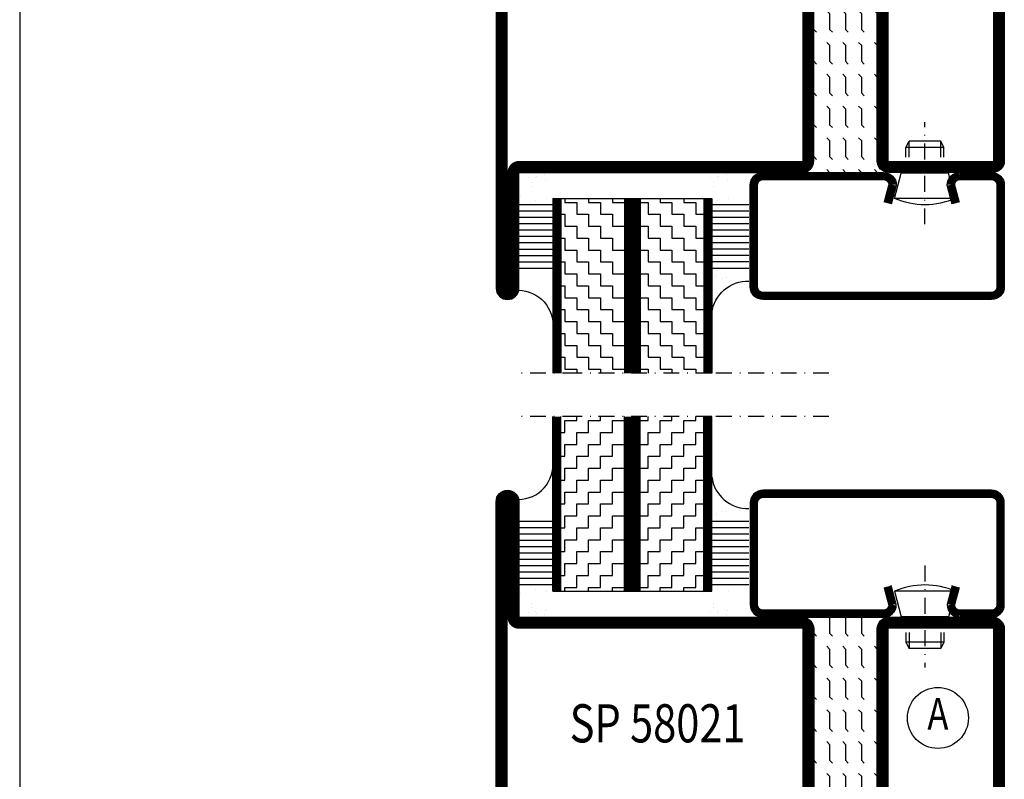
# Model space of a CAD drawing. Extents: x -10 to 1650, y 1190 to 2370.
# Drawn here: x 10 to 165, y 1330 to 1449 of the extents above; entities that cross this region are included whole.
import ezdxf
from ezdxf.enums import TextEntityAlignment as Align

# ---------------------------------------------------------------- set-up
doc = ezdxf.new("R2010")
doc.units = 0
doc.header["$LTSCALE"] = 5
doc.header["$MEASUREMENT"] = 0
doc.linetypes.add('DASHDOT', pattern=[1, 0.5, -0.25, 0, -0.25])
doc.layers.get('0').update_dxf_attribs({"linetype": 'CONTINUOUS'})
for name, color, linetype in [('CENTRUM', 3, 'DASHDOT'), ('GLAS_MED_FOGNING', 2, 'CONTINUOUS'), ('RAM', 5, 'CONTINUOUS'), ('RAMTEXT', 6, 'CONTINUOUS'), ('SPKONTUR', 7, 'CONTINUOUS'), ('STALPROFIL', 1, 'CONTINUOUS'), ('TEXT', 6, 'CONTINUOUS')]:
    doc.layers.add(name, color=color, linetype=linetype)
doc.styles.add('ROMANS', font='romans', dxfattribs={"width": 0.8})

# ---------------------------------------------------------------- blocks, each defined once
blk = doc.blocks.new('RITRAM')
at = {"layer": 'RAM'}
blk.add_line((0, 570), (0, 0), dxfattribs=at)
blk = doc.blocks.new('*X270')
at = {"color": 0}
for p, q in [((1804.56, 294.56), (1805, 295)), ((1809.56, 294.56), (1810, 295)), ((1814.56, 294.56), (1815, 295)), ((1819.56, 294.56), (1820, 295)), ((1824.56, 294.56), (1825, 295)), ((1829.56, 294.56), (1830, 295)), ((1834.56, 294.56), (1835, 295)), ((1839.56, 294.56), (1840, 295)), ((1844.56, 294.56), (1845, 295)), ((1849.56, 294.56), (1850, 295)), ((1800, 292.5), (1802.5, 292.5)), ((1800, 292.5), (1800, 292.5)), ((1802.5, 292.5), (1802.94, 292.94)), ((1804.56, 292.06), (1805, 292.5)), ((1805, 292.5), (1807.5, 292.5)), ((1807.5, 292.5), (1807.94, 292.94)), ((1809.56, 292.06), (1810, 292.5)), ((1810, 292.5), (1812.5, 292.5)), ((1812.5, 292.5), (1812.94, 292.94)), ((1814.56, 292.06), (1815, 292.5)), ((1815, 292.5), (1817.5, 292.5)), ((1817.5, 292.5), (1817.94, 292.94)), ((1819.56, 292.06), (1820, 292.5)), ((1820, 292.5), (1822.5, 292.5)), ((1822.5, 292.5), (1822.94, 292.94)), ((1824.56, 292.06), (1825, 292.5)), ((1825, 292.5), (1827.5, 292.5)), ((1827.5, 292.5), (1827.94, 292.94)), ((1829.56, 292.06), (1830, 292.5)), ((1830, 292.5), (1832.5, 292.5)), ((1832.5, 292.5), (1832.94, 292.94)), ((1834.56, 292.06), (1835, 292.5)), ((1835, 292.5), (1837.5, 292.5)), ((1837.5, 292.5), (1837.94, 292.94)), ((1839.56, 292.06), (1840, 292.5)), ((1840, 292.5), (1842.5, 292.5)), ((1842.5, 292.5), (1842.94, 292.94)), ((1844.56, 292.06), (1845, 292.5)), ((1845, 292.5), (1847.5, 292.5)), ((1847.5, 292.5), (1847.94, 292.94)), ((1849.56, 292.06), (1850, 292.5)), ((1800, 290), (1802.5, 290)), ((1800, 290), (1800, 290)), ((1802.5, 290), (1802.94, 290.44)), ((1804.56, 289.56), (1805, 290)), ((1805, 290), (1807.5, 290)), ((1807.5, 290), (1807.94, 290.44)), ((1809.56, 289.56), (1810, 290)), ((1810, 290), (1812.5, 290)), ((1812.5, 290), (1812.94, 290.44)), ((1814.56, 289.56), (1815, 290)), ((1815, 290), (1817.5, 290)), ((1817.5, 290), (1817.94, 290.44)), ((1819.56, 289.56), (1820, 290)), ((1820, 290), (1822.5, 290)), ((1822.5, 290), (1822.94, 290.44)), ((1824.56, 289.56), (1825, 290)), ((1825, 290), (1827.5, 290)), ((1827.5, 290), (1827.94, 290.44)), ((1829.56, 289.56), (1830, 290)), ((1830, 290), (1832.5, 290)), ((1832.5, 290), (1832.94, 290.44)), ((1834.56, 289.56), (1835, 290)), ((1835, 290), (1837.5, 290)), ((1837.5, 290), (1837.94, 290.44)), ((1839.56, 289.56), (1840, 290)), ((1840, 290), (1842.5, 290)), ((1842.5, 290), (1842.94, 290.44)), ((1844.56, 289.56), (1845, 290)), ((1845, 290), (1847.5, 290)), ((1847.5, 290), (1847.94, 290.44)), ((1849.56, 289.56), (1850, 290)), ((1800, 287.5), (1802.5, 287.5)), ((1800, 287.5), (1800, 287.5)), ((1802.5, 287.5), (1802.94, 287.94)), ((1804.56, 287.06), (1805, 287.5)), ((1805, 287.5), (1807.5, 287.5)), ((1807.5, 287.5), (1807.94, 287.94)), ((1809.56, 287.06), (1810, 287.5)), ((1810, 287.5), (1812.5, 287.5)), ((1812.5, 287.5), (1812.94, 287.94)), ((1814.56, 287.06), (1815, 287.5)), ((1815, 287.5), (1817.5, 287.5)), ((1817.5, 287.5), (1817.94, 287.94)), ((1819.56, 287.06), (1820, 287.5)), ((1820, 287.5), (1822.5, 287.5)), ((1822.5, 287.5), (1822.94, 287.94)), ((1824.56, 287.06), (1825, 287.5)), ((1825, 287.5), (1827.5, 287.5)), ((1827.5, 287.5), (1827.94, 287.94)), ((1829.56, 287.06), (1830, 287.5)), ((1830, 287.5), (1832.5, 287.5)), ((1832.5, 287.5), (1832.94, 287.94)), ((1834.56, 287.06), (1835, 287.5)), ((1835, 287.5), (1837.5, 287.5)), ((1837.5, 287.5), (1837.94, 287.94)), ((1839.56, 287.06), (1840, 287.5)), ((1840, 287.5), (1842.5, 287.5)), ((1842.5, 287.5), (1842.94, 287.94)), ((1844.56, 287.06), (1845, 287.5)), ((1845, 287.5), (1847.5, 287.5)), ((1847.5, 287.5), (1847.94, 287.94)), ((1849.56, 287.06), (1850, 287.5)), ((1802.5, 285), (1802.94, 285.44)), ((1807.5, 285), (1807.94, 285.44)), ((1812.5, 285), (1812.94, 285.44)), ((1817.5, 285), (1817.94, 285.44)), ((1822.5, 285), (1822.94, 285.44)), ((1827.5, 285), (1827.94, 285.44)), ((1832.5, 285), (1832.94, 285.44)), ((1837.5, 285), (1837.94, 285.44)), ((1842.5, 285), (1842.94, 285.44)), ((1847.5, 285), (1847.94, 285.44)), ((1800, 285), (1800, 285)), ((1805, 285), (1805, 285)), ((1810, 285), (1810, 285)), ((1815, 285), (1815, 285)), ((1820, 285), (1820, 285)), ((1825, 285), (1825, 285)), ((1830, 285), (1830, 285)), ((1835, 285), (1835, 285)), ((1840, 285), (1840, 285)), ((1845, 285), (1845, 285))]:
    blk.add_line(p, q, dxfattribs=at)
blk = doc.blocks.new('58022')
at = {"layer": 'GLAS_MED_FOGNING'}
for p, q in [((-30, 25), (-20, 25)), ((-30, 20), (-30, 25)), ((-20, 25), (-20, 20))]:
    blk.add_line(p, q, dxfattribs=at)
at = {"layer": 'SPKONTUR'}
for points in [[(-80, 0), (-80, -43.2, 0.4142136), (-78.2, -45), (-78.199, -45, 0.4142136), (-76.4, -43.201), (-76.4, -25), (-31.8, -25, 0.4142136), (-30, -23.2), (-30, 0), (-30, 23.2, 0.4142136), (-31.8, 25), (-76.4, 25), (-76.4, 43.201, 0.4142136), (-78.199, 45), (-78.2, 45, 0.4142136), (-80, 43.2)], [(-20, 23.2, -0.4142136), (-18.2, 25), (-1.8, 25, -0.4142136), (0, 23.2), (0, -23.2, -0.4142136), (-1.8, -25), (-18.2, -25, -0.4142136), (-20, -23.2)]]:
    blk.add_lwpolyline(points, format="xyb", close=True, dxfattribs=at)
at = {"layer": 'STALPROFIL', "const_width": 1.8}
for points in [[(-79.1, 0), (-79.1, -43.2, 0.4142136), (-78.199, -44.1, 0.4142136), (-77.3, -43.201), (-77.3, -25, -0.4142136), (-76.4, -24.1), (-31.8, -24.1, 0.4142136), (-30.9, -23.2), (-30.9, 0), (-30.9, 23.2, 0.4142136), (-31.8, 24.1), (-76.4, 24.1, -0.4142136), (-77.3, 25), (-77.3, 43.201, 0.4142136), (-78.2, 44.1, 0.4142136), (-79.1, 43.2)], [(-19.1, 23.2, -0.4142136), (-18.2, 24.1), (-1.8, 24.1, -0.4142136), (-0.9, 23.2), (-0.9, -23.2, -0.4142136), (-1.8, -24.1), (-18.2, -24.1, -0.4142136), (-19.1, -23.2)]]:
    blk.add_lwpolyline(points, format="xyb", close=True, dxfattribs=at)
at = {"layer": 'GLAS_MED_FOGNING', "rotation": 270}
blk.add_blockref('*X270', (-315, 1825), dxfattribs=at)
blk = doc.blocks.new('*X268')
at = {"color": 0}
for p, q in [((1804.56, 399.56), (1805, 400)), ((1809.56, 399.56), (1810, 400)), ((1814.56, 399.56), (1815, 400)), ((1819.56, 399.56), (1820, 400)), ((1824.56, 399.56), (1825, 400)), ((1829.56, 399.56), (1830, 400)), ((1834.56, 399.56), (1835, 400)), ((1839.56, 399.56), (1840, 400)), ((1844.56, 399.56), (1845, 400)), ((1849.56, 399.56), (1850, 400)), ((1800, 397.5), (1802.5, 397.5)), ((1800, 397.5), (1800, 397.5)), ((1802.5, 397.5), (1802.94, 397.94)), ((1804.56, 397.06), (1805, 397.5)), ((1805, 397.5), (1807.5, 397.5)), ((1807.5, 397.5), (1807.94, 397.94)), ((1809.56, 397.06), (1810, 397.5)), ((1810, 397.5), (1812.5, 397.5)), ((1812.5, 397.5), (1812.94, 397.94)), ((1814.56, 397.06), (1815, 397.5)), ((1815, 397.5), (1817.5, 397.5)), ((1817.5, 397.5), (1817.94, 397.94)), ((1819.56, 397.06), (1820, 397.5)), ((1820, 397.5), (1822.5, 397.5)), ((1822.5, 397.5), (1822.94, 397.94)), ((1824.56, 397.06), (1825, 397.5)), ((1825, 397.5), (1827.5, 397.5)), ((1827.5, 397.5), (1827.94, 397.94)), ((1829.56, 397.06), (1830, 397.5)), ((1830, 397.5), (1832.5, 397.5)), ((1832.5, 397.5), (1832.94, 397.94)), ((1834.56, 397.06), (1835, 397.5)), ((1835, 397.5), (1837.5, 397.5)), ((1837.5, 397.5), (1837.94, 397.94)), ((1839.56, 397.06), (1840, 397.5)), ((1840, 397.5), (1842.5, 397.5)), ((1842.5, 397.5), (1842.94, 397.94)), ((1844.56, 397.06), (1845, 397.5)), ((1845, 397.5), (1847.5, 397.5)), ((1847.5, 397.5), (1847.94, 397.94)), ((1849.56, 397.06), (1850, 397.5)), ((1802.5, 395), (1802.94, 395.44)), ((1807.5, 395), (1807.94, 395.44)), ((1812.5, 395), (1812.94, 395.44)), ((1817.5, 395), (1817.94, 395.44)), ((1822.5, 395), (1822.94, 395.44)), ((1827.5, 395), (1827.94, 395.44)), ((1832.5, 395), (1832.94, 395.44)), ((1837.5, 395), (1837.94, 395.44)), ((1842.5, 395), (1842.94, 395.44)), ((1847.5, 395), (1847.94, 395.44)), ((1800, 395), (1802.5, 395)), ((1800, 395), (1800, 395)), ((1804.56, 394.56), (1805, 395)), ((1805, 395), (1807.5, 395)), ((1809.56, 394.56), (1810, 395)), ((1810, 395), (1812.5, 395)), ((1814.56, 394.56), (1815, 395)), ((1815, 395), (1817.5, 395)), ((1819.56, 394.56), (1820, 395)), ((1820, 395), (1822.5, 395)), ((1824.56, 394.56), (1825, 395)), ((1825, 395), (1827.5, 395)), ((1829.56, 394.56), (1830, 395)), ((1830, 395), (1832.5, 395)), ((1834.56, 394.56), (1835, 395)), ((1835, 395), (1837.5, 395)), ((1839.56, 394.56), (1840, 395)), ((1840, 395), (1842.5, 395)), ((1844.56, 394.56), (1845, 395)), ((1845, 395), (1847.5, 395)), ((1849.56, 394.56), (1850, 395)), ((1800, 392.5), (1802.5, 392.5)), ((1800, 392.5), (1800, 392.5)), ((1802.5, 392.5), (1802.94, 392.94)), ((1804.56, 392.06), (1805, 392.5)), ((1805, 392.5), (1807.5, 392.5)), ((1807.5, 392.5), (1807.94, 392.94)), ((1809.56, 392.06), (1810, 392.5)), ((1810, 392.5), (1812.5, 392.5)), ((1812.5, 392.5), (1812.94, 392.94)), ((1814.56, 392.06), (1815, 392.5)), ((1815, 392.5), (1817.5, 392.5)), ((1817.5, 392.5), (1817.94, 392.94)), ((1819.56, 392.06), (1820, 392.5)), ((1820, 392.5), (1822.5, 392.5)), ((1822.5, 392.5), (1822.94, 392.94)), ((1824.56, 392.06), (1825, 392.5)), ((1825, 392.5), (1827.5, 392.5)), ((1827.5, 392.5), (1827.94, 392.94)), ((1829.56, 392.06), (1830, 392.5)), ((1830, 392.5), (1832.5, 392.5)), ((1832.5, 392.5), (1832.94, 392.94)), ((1834.56, 392.06), (1835, 392.5)), ((1835, 392.5), (1837.5, 392.5)), ((1837.5, 392.5), (1837.94, 392.94)), ((1839.56, 392.06), (1840, 392.5)), ((1840, 392.5), (1842.5, 392.5)), ((1842.5, 392.5), (1842.94, 392.94)), ((1844.56, 392.06), (1845, 392.5)), ((1845, 392.5), (1847.5, 392.5)), ((1847.5, 392.5), (1847.94, 392.94)), ((1849.56, 392.06), (1850, 392.5)), ((1800, 390), (1800, 390)), ((1802.5, 390), (1802.94, 390.44)), ((1805, 390), (1805, 390)), ((1807.5, 390), (1807.94, 390.44)), ((1810, 390), (1810, 390)), ((1812.5, 390), (1812.94, 390.44)), ((1815, 390), (1815, 390)), ((1817.5, 390), (1817.94, 390.44)), ((1820, 390), (1820, 390)), ((1822.5, 390), (1822.94, 390.44)), ((1825, 390), (1825, 390)), ((1827.5, 390), (1827.94, 390.44)), ((1830, 390), (1830, 390)), ((1832.5, 390), (1832.94, 390.44)), ((1835, 390), (1835, 390)), ((1837.5, 390), (1837.94, 390.44)), ((1840, 390), (1840, 390)), ((1842.5, 390), (1842.94, 390.44)), ((1845, 390), (1845, 390)), ((1847.5, 390), (1847.94, 390.44))]:
    blk.add_line(p, q, dxfattribs=at)
blk = doc.blocks.new('58021')
at = {"layer": 'GLAS_MED_FOGNING'}
for p, q in [((-20, -25), (-20, -24.17)), ((-30, -25), (-28.28, -25)), ((-30, -25), (-20, -25))]:
    blk.add_line(p, q, dxfattribs=at)
at = {"layer": 'SPKONTUR'}
for points in [[(-76.4, 25), (-31.8, 25, -0.414214), (-30, 23.2), (-30, -23.2, -0.414214), (-31.8, -25), (-78.2, -25, -0.414214), (-80, -23.2), (-80, 43.2, -0.414214), (-78.2, 45), (-78.2, 45, -0.414214), (-76.4, 43.2)], [(-20, 23.2, -0.414214), (-18.2, 25), (-1.8, 25, -0.414214), (0, 23.2), (0, -23.2, -0.414214), (-1.8, -25), (-18.2, -25, -0.414214), (-20, -23.2)]]:
    blk.add_lwpolyline(points, format="xyb", close=True, dxfattribs=at)
at = {"layer": 'STALPROFIL', "const_width": 1.8}
for points in [[(-76.4, 24.1), (-31.8, 24.1, -0.414214), (-30.9, 23.2), (-30.9, -23.2, -0.414214), (-31.8, -24.1), (-78.2, -24.1, -0.414214), (-79.1, -23.2), (-79.1, 43.2, -0.414214), (-78.2, 44.1, -0.414214), (-77.3, 43.2), (-77.3, 25, 0.414214)], [(-19.1, 23.2, -0.414214), (-18.2, 24.1), (-1.8, 24.1, -0.414214), (-0.9, 23.2), (-0.9, -23.2, -0.414214), (-1.8, -24.1), (-18.2, -24.1, -0.414214), (-19.1, -23.2)]]:
    blk.add_lwpolyline(points, format="xyb", close=True, dxfattribs=at)
at = {"layer": 'GLAS_MED_FOGNING', "rotation": 270}
blk.add_blockref('*X268', (-420, 1825), dxfattribs=at)
blk = doc.blocks.new('*X243')
at = {"color": 0}
for p, q in [((1168.75, 421.875), (1170, 421.875)), ((1170, 421.875), (1170, 422.5)), ((1171.875, 421.875), (1173.75, 421.875)), ((1171.875, 420), (1171.875, 421.875)), ((1173.75, 421.875), (1173.75, 422.5)), ((1175.625, 421.875), (1177.5, 421.875)), ((1175.625, 420), (1175.625, 421.875)), ((1177.5, 421.875), (1177.5, 422.5)), ((1170, 420), (1171.875, 420)), ((1170, 418.125), (1170, 420)), ((1173.75, 420), (1175.625, 420)), ((1173.75, 418.125), (1173.75, 420)), ((1177.5, 420), (1178.75, 420)), ((1177.5, 418.125), (1177.5, 420)), ((1168.75, 418.125), (1170, 418.125)), ((1171.875, 418.125), (1173.75, 418.125)), ((1171.875, 416.25), (1171.875, 418.125)), ((1175.625, 418.125), (1177.5, 418.125)), ((1175.625, 416.25), (1175.625, 418.125)), ((1170, 416.25), (1171.875, 416.25)), ((1170, 414.375), (1170, 416.25)), ((1173.75, 416.25), (1175.625, 416.25)), ((1173.75, 414.375), (1173.75, 416.25)), ((1177.5, 416.25), (1178.75, 416.25)), ((1177.5, 414.375), (1177.5, 416.25)), ((1168.75, 414.375), (1170, 414.375)), ((1171.875, 414.375), (1173.75, 414.375)), ((1171.875, 412.5), (1171.875, 414.375)), ((1175.625, 414.375), (1177.5, 414.375)), ((1175.625, 412.5), (1175.625, 414.375)), ((1170, 412.5), (1171.875, 412.5)), ((1170, 410.625), (1170, 412.5)), ((1173.75, 412.5), (1175.625, 412.5)), ((1173.75, 410.625), (1173.75, 412.5)), ((1177.5, 412.5), (1178.75, 412.5)), ((1177.5, 410.625), (1177.5, 412.5)), ((1168.75, 410.625), (1170, 410.625)), ((1171.875, 410.625), (1173.75, 410.625)), ((1171.875, 408.75), (1171.875, 410.625)), ((1175.625, 410.625), (1177.5, 410.625)), ((1175.625, 408.75), (1175.625, 410.625)), ((1170, 408.75), (1171.875, 408.75)), ((1170, 406.875), (1170, 408.75)), ((1173.75, 408.75), (1175.625, 408.75)), ((1173.75, 406.875), (1173.75, 408.75)), ((1177.5, 408.75), (1178.75, 408.75)), ((1177.5, 406.875), (1177.5, 408.75)), ((1168.75, 406.875), (1170, 406.875)), ((1171.875, 406.875), (1173.75, 406.875)), ((1171.875, 405), (1171.875, 406.875)), ((1175.625, 406.875), (1177.5, 406.875)), ((1175.625, 405), (1175.625, 406.875)), ((1170, 405), (1171.875, 405)), ((1170, 403.125), (1170, 405)), ((1173.75, 405), (1175.625, 405)), ((1173.75, 403.125), (1173.75, 405)), ((1177.5, 405), (1178.75, 405)), ((1177.5, 403.125), (1177.5, 405)), ((1168.75, 403.125), (1170, 403.125)), ((1171.875, 403.125), (1173.75, 403.125)), ((1171.875, 401.25), (1171.875, 403.125)), ((1175.625, 403.125), (1177.5, 403.125)), ((1175.625, 401.25), (1175.625, 403.125)), ((1170, 401.25), (1171.875, 401.25)), ((1170, 399.375), (1170, 401.25)), ((1173.75, 401.25), (1175.625, 401.25)), ((1173.75, 399.375), (1173.75, 401.25)), ((1177.5, 401.25), (1178.75, 401.25)), ((1177.5, 399.375), (1177.5, 401.25)), ((1168.75, 399.375), (1170, 399.375)), ((1171.875, 399.375), (1173.75, 399.375)), ((1171.875, 397.5), (1171.875, 399.375)), ((1175.625, 399.375), (1177.5, 399.375)), ((1175.625, 397.5), (1175.625, 399.375)), ((1170, 397.5), (1171.875, 397.5)), ((1170, 395.625), (1170, 397.5)), ((1173.75, 397.5), (1175.625, 397.5)), ((1173.75, 395.625), (1173.75, 397.5)), ((1177.5, 397.5), (1178.75, 397.5)), ((1177.5, 395.625), (1177.5, 397.5)), ((1168.75, 395.625), (1170, 395.625)), ((1171.875, 395.625), (1173.75, 395.625)), ((1171.875, 395), (1171.875, 395.625)), ((1175.625, 395.625), (1177.5, 395.625)), ((1175.625, 395), (1175.625, 395.625))]:
    blk.add_line(p, q, dxfattribs=at)
blk = doc.blocks.new('*X238')
at = {"color": 0}
for p, q in [((-34.84, 44.5), (-34.84, 44.5)), ((-33.79, 42.16), (-33.79, 42.16)), ((-33.42, 42.9), (-33.42, 42.9)), ((-32.89, 41.92), (-32.89, 41.92)), ((-32.75, 42.29), (-32.75, 42.29)), ((-31.8, 42.57), (-31.8, 42.57)), ((-31.12, 42.51), (-31.12, 42.51)), ((-31.43, 41.07), (-31.43, 41.07))]:
    blk.add_line(p, q, dxfattribs=at)
blk = doc.blocks.new('*X242')
at = {"color": 0}
for p, q in [((1156.875, 421.875), (1158.75, 421.875)), ((1156.875, 420), (1156.875, 421.875)), ((1158.75, 421.875), (1158.75, 422.5)), ((1160.625, 421.875), (1162.5, 421.875)), ((1160.625, 420), (1160.625, 421.875)), ((1162.5, 421.875), (1162.5, 422.5)), ((1164.375, 421.875), (1166.25, 421.875)), ((1164.375, 420), (1164.375, 421.875)), ((1156.25, 420), (1156.875, 420)), ((1158.75, 420), (1160.625, 420)), ((1158.75, 418.125), (1158.75, 420)), ((1162.5, 420), (1164.375, 420)), ((1162.5, 418.125), (1162.5, 420)), ((1156.875, 418.125), (1158.75, 418.125)), ((1156.875, 416.25), (1156.875, 418.125)), ((1160.625, 418.125), (1162.5, 418.125)), ((1160.625, 416.25), (1160.625, 418.125)), ((1164.375, 418.125), (1166.25, 418.125)), ((1164.375, 416.25), (1164.375, 418.125)), ((1156.25, 416.25), (1156.875, 416.25)), ((1158.75, 416.25), (1160.625, 416.25)), ((1158.75, 414.375), (1158.75, 416.25)), ((1162.5, 416.25), (1164.375, 416.25)), ((1162.5, 414.375), (1162.5, 416.25)), ((1156.875, 414.375), (1158.75, 414.375)), ((1156.875, 412.5), (1156.875, 414.375)), ((1160.625, 414.375), (1162.5, 414.375)), ((1160.625, 412.5), (1160.625, 414.375)), ((1164.375, 414.375), (1166.25, 414.375)), ((1164.375, 412.5), (1164.375, 414.375)), ((1156.25, 412.5), (1156.875, 412.5)), ((1158.75, 412.5), (1160.625, 412.5)), ((1158.75, 410.625), (1158.75, 412.5)), ((1162.5, 412.5), (1164.375, 412.5)), ((1162.5, 410.625), (1162.5, 412.5)), ((1156.875, 410.625), (1158.75, 410.625)), ((1156.875, 408.75), (1156.875, 410.625)), ((1160.625, 410.625), (1162.5, 410.625)), ((1160.625, 408.75), (1160.625, 410.625)), ((1164.375, 410.625), (1166.25, 410.625)), ((1164.375, 408.75), (1164.375, 410.625)), ((1156.25, 408.75), (1156.875, 408.75)), ((1158.75, 408.75), (1160.625, 408.75)), ((1158.75, 406.875), (1158.75, 408.75)), ((1162.5, 408.75), (1164.375, 408.75)), ((1162.5, 406.875), (1162.5, 408.75)), ((1156.875, 406.875), (1158.75, 406.875)), ((1156.875, 405), (1156.875, 406.875)), ((1160.625, 406.875), (1162.5, 406.875)), ((1160.625, 405), (1160.625, 406.875)), ((1164.375, 406.875), (1166.25, 406.875)), ((1164.375, 405), (1164.375, 406.875)), ((1156.25, 405), (1156.875, 405)), ((1158.75, 405), (1160.625, 405)), ((1158.75, 403.125), (1158.75, 405)), ((1162.5, 405), (1164.375, 405)), ((1162.5, 403.125), (1162.5, 405)), ((1156.875, 403.125), (1158.75, 403.125)), ((1156.875, 401.25), (1156.875, 403.125)), ((1160.625, 403.125), (1162.5, 403.125)), ((1160.625, 401.25), (1160.625, 403.125)), ((1164.375, 403.125), (1166.25, 403.125)), ((1164.375, 401.25), (1164.375, 403.125)), ((1156.25, 401.25), (1156.875, 401.25)), ((1158.75, 401.25), (1160.625, 401.25)), ((1158.75, 399.375), (1158.75, 401.25)), ((1162.5, 401.25), (1164.375, 401.25)), ((1162.5, 399.375), (1162.5, 401.25)), ((1156.875, 399.375), (1158.75, 399.375)), ((1156.875, 397.5), (1156.875, 399.375)), ((1160.625, 399.375), (1162.5, 399.375)), ((1160.625, 397.5), (1160.625, 399.375)), ((1164.375, 399.375), (1166.25, 399.375)), ((1164.375, 397.5), (1164.375, 399.375)), ((1156.25, 397.5), (1156.875, 397.5)), ((1158.75, 397.5), (1160.625, 397.5)), ((1158.75, 395.625), (1158.75, 397.5)), ((1162.5, 397.5), (1164.375, 397.5)), ((1162.5, 395.625), (1162.5, 397.5)), ((1156.875, 395.625), (1158.75, 395.625)), ((1156.875, 395), (1156.875, 395.625)), ((1160.625, 395.625), (1162.5, 395.625)), ((1160.625, 395), (1160.625, 395.625)), ((1164.375, 395.625), (1166.25, 395.625)), ((1164.375, 395), (1164.375, 395.625))]:
    blk.add_line(p, q, dxfattribs=at)
blk = doc.blocks.new('*X239')
at = {"color": 0}
for p, q in [((-34.89, 29.71), (-34.89, 29.71)), ((-32.51, 30.36), (-32.51, 30.36)), ((-30.84, 30.02), (-30.84, 30.02)), ((-33.15, 28.12), (-33.15, 28.12)), ((-33.64, 26.64), (-33.64, 26.64)), ((-33.19, 27.53), (-33.19, 27.53)), ((-32.6, 26.78), (-32.6, 26.78)), ((-32.39, 26.5), (-32.39, 26.5)), ((-30.97, 26.99), (-30.97, 26.99)), ((-31.15, 26.29), (-31.15, 26.29)), ((-30.79, 25.96), (-30.79, 25.96)), ((-29.22, 25.01), (-29.22, 25.01))]:
    blk.add_line(p, q, dxfattribs=at)
blk = doc.blocks.new('SP40020')
at = {"layer": 'CENTRUM'}
blk.add_line((-13, 34.07), (-13, 18), dxfattribs=at)
at = {"layer": 'GLAS_MED_FOGNING'}
for p, q in [((-8.2, 30), (-17.8, 30)), ((-17.8, 30), (-16.73, 26)), ((-8.2, 30), (-9.27, 26)), ((-9.27, 26), (-16.73, 26)), ((-16.73, 26), (-16.73, 25)), ((-9.27, 26), (-9.27, 25)), ((-16, 23.5), (-16, 22)), ((-15.5, 23.5), (-15.5, 21)), ((-10.5, 23.5), (-10.5, 21)), ((-10, 23.5), (-10, 22)), ((-10, 22), (-16, 22)), ((-16, 22), (-15.5, 21)), ((-10, 22), (-10.5, 21)), ((-10.5, 21), (-15.5, 21))]:
    blk.add_line(p, q, dxfattribs=at)
blk.add_arc((-13, 18.93), 12.07, 66.5445, 113.4555, dxfattribs=at)
blk = doc.blocks.new('FYLLNING_SPSKIVA')
at = {"layer": 'CENTRUM'}
blk.add_lwpolyline([(-27.6, 56.59), (-46.06, 56.59), (-67.06, 56.59), (-76.06, 56.59)], dxfattribs=at)
at = {"layer": 'GLAS_MED_FOGNING'}
for p, q in [((-71.06, 29.09), (-71.06, 56.59)), ((-71.06, 29.09), (-71.06, 56.59)), ((-71.06, 29.09), (-71.06, 56.59)), ((-69.81, 29.09), (-69.81, 56.59)), ((-59.81, 29.09), (-59.81, 56.59)), ((-57.31, 29.09), (-57.31, 56.59)), ((-47.31, 29.09), (-47.31, 56.59)), ((-46.06, 29.09), (-46.06, 56.59)), ((-46.06, 29.09), (-46.06, 56.59)), ((-71.06, 40.1), (-76.47, 40.1)), ((-71.06, 39.1), (-76.47, 39.1)), ((-40.21, 40.09), (-46.06, 40.09)), ((-40.21, 39.09), (-46.06, 39.09)), ((-71.06, 38.1), (-76.47, 38.1)), ((-40.21, 38.09), (-46.06, 38.09)), ((-71.06, 37.1), (-76.47, 37.1)), ((-71.06, 36.1), (-76.47, 36.1)), ((-40.21, 37.09), (-46.06, 37.09)), ((-40.21, 36.09), (-46.06, 36.09)), ((-71.06, 35.1), (-76.47, 35.1)), ((-40.21, 35.09), (-46.06, 35.09)), ((-71.06, 34.1), (-76.47, 34.1)), ((-71.06, 33.1), (-76.47, 33.1)), ((-40.21, 34.09), (-46.06, 34.09)), ((-40.21, 33.09), (-46.06, 33.09)), ((-71.06, 32.1), (-76.47, 32.1)), ((-71.06, 31.1), (-76.47, 31.1)), ((-40.21, 32.09), (-46.06, 32.09)), ((-40.21, 31.09), (-46.06, 31.09)), ((-71.06, 30.1), (-76.47, 30.1)), ((-40.21, 30.09), (-46.06, 30.09)), ((-71.06, 29.09), (-69.81, 29.09)), ((-69.81, 29.09), (-59.81, 29.09)), ((-59.81, 29.09), (-57.31, 29.09)), ((-57.31, 29.09), (-47.31, 29.09)), ((-47.31, 29.09), (-46.06, 29.09))]:
    blk.add_line(p, q, dxfattribs=at)
for centre, radius, start, end in [((-76.56, 49.07), 5.53, 270.9266, 4.9316), ((-40.33, 47.88), 5.78, 187.7712, 271.1485)]:
    blk.add_arc(centre, radius, start, end, dxfattribs=at)
at = {"layer": 'SPKONTUR'}
blk.add_lwpolyline([(-8.2, 30), (-9, 27, 0.414214), (-7, 25), (-2, 25, 0.414214), (0, 27), (0, 43, 0.414214), (-2, 45), (-38, 45, 0.414214), (-40, 43), (-40, 27, 0.414214), (-38, 25), (-19, 25, 0.414214), (-17, 27), (-17.8, 30)], format="xyb", dxfattribs=at)
at = {"layer": 'STALPROFIL'}
for points, const_width in [([(-58.56, 29.09), (-58.56, 56.59)], 2.5), ([(-70.43, 29.09), (-70.43, 56.59)], 1.25), ([(-46.68, 29.09), (-46.68, 56.59)], 1.25)]:
    blk.add_lwpolyline(points, dxfattribs=dict(at, const_width=const_width))
at = {"layer": 'STALPROFIL', "const_width": 1.25}
blk.add_lwpolyline([(-7.59, 29.84), (-8.37, 26.93, 0.398381), (-7, 25.62), (-2, 25.62, 0.414214), (-0.62, 27), (-0.62, 43, 0.414214), (-2, 44.38), (-38, 44.38, 0.414214), (-39.38, 43), (-39.38, 27, 0.414214), (-38, 25.62), (-19, 25.62, 0.398381), (-17.63, 26.93), (-18.41, 29.84)], format="xyb", dxfattribs=at)
at = {"layer": 'GLAS_MED_FOGNING'}
for name, p in [('*X242', (-1226.07, -365.91)), ('*X243', (-1226.07, -365.91)), ('*X238', (-12.6, -0.91)), ('SP40020', (0.5, -0.91)), ('*X239', (-41.27, -0.91)), ('*X239', (-41.27, -0.91)), ('*X239', (-12.6, -0.91)), ('*X239', (-12.6, -0.91))]:
    blk.add_blockref(name, p, dxfattribs=at)

msp = doc.modelspace()

# ---------------------------------------------------------------- linework, layer by layer
at = {"layer": 'TEXT'}
msp.add_circle((154.54304, 1339.17061), 4.8, dxfattribs=at)

# ---------------------------------------------------------------- block references
at = {"xscale": 2, "yscale": 2, "zscale": 2}
msp.add_blockref('RITRAM', (10, 1210), dxfattribs=at)
at = {"layer": 'GLAS_MED_FOGNING'}
msp.add_blockref('58022', (165, 1450), dxfattribs=at)
at = {"layer": 'RAMTEXT', "xscale": -1, "rotation": 180}
msp.add_blockref('FYLLNING_SPSKIVA', (165, 1450), dxfattribs=at)
at = {"layer": 'RAMTEXT'}
for name in ['FYLLNING_SPSKIVA', '58021']:
    msp.add_blockref(name, (165, 1330), dxfattribs=at)

# ---------------------------------------------------------------- texts
at = {"layer": 'TEXT', "style": 'ROMANS', "width": 0.8}
for s, height, p in [('A', 5, (154.54304, 1339.17061)), ('%%uSP 58021', 6, (110.41719, 1337.54667))]:
    msp.add_text(s, height=height, dxfattribs=at).set_placement(p, align=Align.MIDDLE)

doc.saveas('drawing.dxf')
